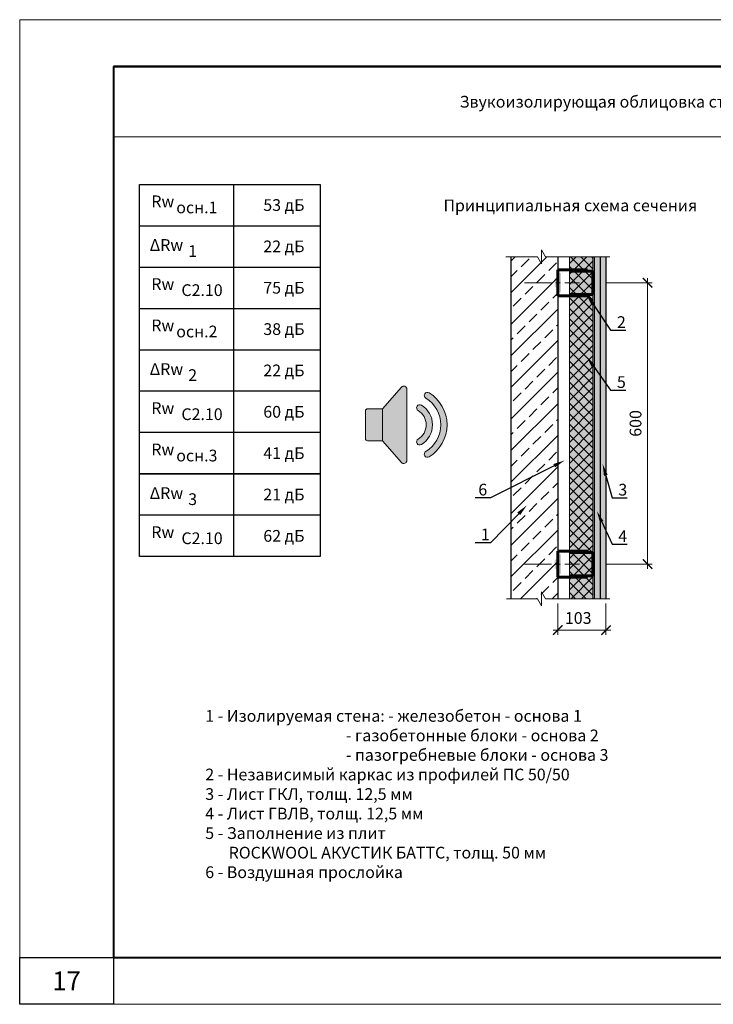
# Model space of a CAD drawing. Units: millimetres. Extents: x 896656 to 3207826, y -3443109 to -1531873.
# Drawn here: x 2215274 to 2230080, y -2769208 to -2748208 of the extents above; entities that cross this region are included whole.
import ezdxf
from ezdxf import colors
from ezdxf.entities.mleader import LeaderData, LeaderLine
from ezdxf.math import Vec2, Vec3

# ---------------------------------------------------------------- set-up
doc = ezdxf.new("R2010")
doc.units = ezdxf.units.MM
doc.linetypes.add('CENTER2', pattern=[28.575, 19.05, -3.175, 3.175, -3.175])
doc.layers.get('Defpoints').update_dxf_attribs({"color": 181})
doc.layers.add('Rockwool Лайт БАТТС Скандик 50', color=7, linetype='Continuous', true_color=0xffad8f)
for name, color, linetype, lineweight in [('Общие основные', 7, 'Continuous', 40), ('Общие тонкие', 7, 'Continuous', 15), ('Осевые', 7, 'CENTER2', 9), ('Профили', 154, 'Continuous', 40), ('Текст', 7, 'Continuous', 25), ('Текст (выноски)', 7, 'Continuous', 25), ('Тонкие (для узлов)', 250, 'Continuous', 15), ('Штриховка', 7, 'Continuous', 9)]:
    doc.layers.add(name, color=color, linetype=linetype, lineweight=lineweight)
doc.styles.add('GOST 2.304', font='txt', dxfattribs={"height": 250})
doc.dimstyles.new('GOST 1-10', dxfattribs={"dimtxt": 250, "dimasz": 200, "dimexe": 100, "dimexo": 100, "dimgap": 100, "dimtad": 1, "dimdec": 0, "dimlfac": 0.1, "dimzin": 9, "dimtxsty": 'GOST 2.304', "dimblk": 'ARCHTICK', "dimcen": 2.5, "dimdle": 100, "dimclrd": 8, "dimclre": 8, "dimclrt": 7, "dimadec": 0, "dimazin": 0, "dimtfac": 1, "dimtdec": 0, "dimtmove": 1, "dimatfit": 3, "dimldrblk": 'DOTSMALL', "dimfxl": 150, "dimlwd": 13, "dimlwe": 13, "dimarcsym": 0})

# ---------------------------------------------------------------- blocks, each defined once
blk = doc.blocks.new('*U838')
at = {"layer": 'Штриховка'}
h = blk.add_hatch(color=9, dxfattribs=at)
h.dxf.hatch_style = 1
h.paths.add_polyline_path([(62, 3648), (-63, 3648), (-63, 2793), (-63, -3648), (62, -3648)])
blk = doc.blocks.new('*U839')
at = {"layer": 'Rockwool Лайт БАТТС Скандик 50', "color": 0, "linetype": 'ByBlock', "lineweight": -2, "transparency": 16777216}
blk.add_blockref('*U838', (0, 0), dxfattribs=at)
blk = doc.blocks.new('Источник звука')
at = {"layer": 'Штриховка', "lineweight": 25}
h = blk.add_hatch(color=7, dxfattribs=at)
h.dxf.hatch_style = 1
h.paths.add_polyline_path([(1931292, -1668669, 0.6938191), (1930116, -1668230), (1926112, -1672839), (1926112, -1679662), (1930116, -1684272, 0.6938183), (1931292, -1683832)])
h = blk.add_hatch(color=7, dxfattribs=at)
h.dxf.hatch_style = 1
h.paths.add_polyline_path([(1936025, -1669421, 1), (1935326, -1670566, -0.5609918), (1935326, -1681936, 1), (1936025, -1683081, 0.5609918)])
h = blk.add_hatch(color=7, dxfattribs=at)
h.dxf.hatch_style = 1
h.paths.add_polyline_path([(1926112, -1672839), (1922885, -1672839, 0.4090213), (1922433, -1673300), (1922433, -1679202, 0.419425), (1922901, -1679662), (1926112, -1679662)])
h = blk.add_hatch(color=7, dxfattribs=at)
h.dxf.hatch_style = 1
h.paths.add_polyline_path([(1934384, -1672052, 1), (1933692, -1673201, -0.564855), (1933692, -1679300, 1), (1934384, -1680449, 0.564855)])
at = {"layer": 'Общие тонкие'}
for p, q in [((1926112, -1672839), (1930116, -1668230)), ((1931292, -1683832), (1931292, -1668669)), ((1926112, -1679662), (1930116, -1684272))]:
    blk.add_line(p, q, dxfattribs=at)
for points in [[(1922433, -1679202), (1922433, -1673300)], [(1922885, -1672839), (1926112, -1672839), (1926112, -1679662), (1922885, -1679662)]]:
    blk.add_lwpolyline(points, dxfattribs=at)
for centre, radius, start, end in [((1930622, -1668669), 670, 0, 139.01449), ((1935676, -1669993), 671, 58.58413, 238.58413), ((1931854, -1676251), 8003, 301.41587, 58.58413), ((1931854, -1676251), 6662, 301.41587, 58.58413), ((1922893, -1673300), 461, 88.98243, 180), ((1934038, -1672627), 671, 58.9203, 238.9203), ((1931854, -1676251), 3561, 301.0797, 58.9203), ((1931854, -1676251), 4902, 301.0797, 58.9203), ((1922893, -1679202), 461, 180, 271.01757), ((1934038, -1679875), 671, 121.0797, 301.0797), ((1935676, -1682508), 671, 121.41587, 301.41587), ((1930622, -1683832), 670, 220.98551, 0)]:
    blk.add_arc(centre, radius, start, end, dxfattribs=at)
blk = doc.blocks.new('_ArchTick')
at = {"color": 0, "const_width": 0.15}
blk.add_lwpolyline([(-0.5, -0.5), (0.5, 0.5)], dxfattribs=at)
blk = doc.blocks.new('*D879')
at = {"layer": 'Defpoints', "color": 0, "lineweight": 25, "transparency": 16777216}
for p in [(2227706, -2753819), (2227706, -2759819), (2228677, -2759819)]:
    blk.add_point(p, dxfattribs=at)
at = {"layer": 'Общие тонкие', "color": 8, "linetype": 'Continuous', "lineweight": 13, "transparency": 16777216}
for p, q in [((2228677, -2753719), (2228677, -2759919)), ((2227806, -2753819), (2228777, -2753819)), ((2227806, -2759819), (2228777, -2759819))]:
    blk.add_line(p, q, dxfattribs=at)
at = {"layer": 'Общие тонкие', "color": 8, "lineweight": 13, "transparency": 16777216, "xscale": 200, "yscale": 200, "zscale": 200}
for p, rotation in [((2228677, -2753819), 90), ((2228677, -2759819), 270)]:
    blk.add_blockref('_ArchTick', p, dxfattribs=dict(at, rotation=rotation))
at = {"layer": 'Общие тонкие', "color": 7, "transparency": 16777216, "insert": (2228452, -2756819), "char_height": 250, "attachment_point": 5, "rotation": 90, "style": 'GOST 2.304'}
blk.add_mtext('600', dxfattribs=at)
blk = doc.blocks.new('_DotSmall')
at = {"color": 0, "linetype": 'ByBlock', "const_width": 0.5}
blk.add_lwpolyline([(-0.0625, 0, 1), (0.0625, 0, 1)], format="xyb", close=True, dxfattribs=at)
blk = doc.blocks.new('*D881')
at = {"layer": 'Defpoints', "color": 0, "lineweight": 25, "transparency": 16777216}
for p in [(2226759, -2760560), (2227789, -2760560), (2227789, -2761226)]:
    blk.add_point(p, dxfattribs=at)
at = {"layer": 'Общие тонкие', "color": 8, "linetype": 'Continuous', "lineweight": 13, "transparency": 16777216}
for p, q in [((2226759, -2760660), (2226759, -2761326)), ((2227789, -2760660), (2227789, -2761326)), ((2226659, -2761226), (2227889, -2761226))]:
    blk.add_line(p, q, dxfattribs=at)
at = {"layer": 'Общие тонкие', "color": 8, "lineweight": 13, "transparency": 16777216, "xscale": 200, "yscale": 200, "zscale": 200, "rotation": 180}
blk.add_blockref('_ArchTick', (2226759, -2761226), dxfattribs=at)
at = {"layer": 'Общие тонкие', "color": 8, "lineweight": 13, "transparency": 16777216, "xscale": 200, "yscale": 200, "zscale": 200}
blk.add_blockref('_ArchTick', (2227789, -2761226), dxfattribs=at)
at = {"layer": 'Общие тонкие', "color": 7, "transparency": 16777216, "insert": (2227196, -2761001), "char_height": 250, "attachment_point": 5, "style": 'GOST 2.304'}
blk.add_mtext('103', dxfattribs=at)
blk = doc.blocks.new('50-50 схема')
at = {"layer": 'Профили', "color": 166, "lineweight": 60, "true_color": 0x0d1073}
for p, q in [((1932838, -1653138), (1932838, -1652638)), ((1933338, -1653138), (1933338, -1652638)), ((1932838, -1653138), (1933338, -1653138))]:
    blk.add_line(p, q, dxfattribs=at)

msp = doc.modelspace()

# ---------------------------------------------------------------- hatches: boundary and pattern name
at = {"lineweight": 60}
h = msp.add_hatch(color=7, dxfattribs=at)
h.paths.add_polyline_path([(2226758.72, -2754024.27), (2226758.72, -2753608.06), (2226830.76, -2753608.07), (2226830.76, -2754024.28)])
h.paths.add_polyline_path([(2226694.68, -2753904.2), (2226694.68, -2753728.13), (2226758.72, -2753688.11), (2226758.72, -2753944.24)])
h = msp.add_hatch(color=7, dxfattribs=at)
h.paths.add_polyline_path([(2226758.72, -2760029.73), (2226758.72, -2759613.52), (2226830.76, -2759613.53), (2226830.76, -2760029.74)])
h.paths.add_polyline_path([(2226694.68, -2759909.66), (2226694.68, -2759733.58), (2226758.72, -2759693.57), (2226758.72, -2759949.7)])
at = {"layer": 'Rockwool Лайт БАТТС Скандик 50', "lineweight": 25, "true_color": 0xdbf3be}
h = msp.add_hatch(color=254, dxfattribs=at)
h.dxf.hatch_style = 1
h.paths.add_polyline_path([(2227508.72, -2753264.45), (2227008.72, -2753264.45), (2227008.72, -2760560.46), (2227508.72, -2760560.46)])
at = {"layer": 'Штриховка'}
h = msp.add_hatch(dxfattribs=at)
h.set_pattern_fill('ANSI33', scale=75)
h.set_pattern_definition([(45, (209124.66, -1042063.76), (-336.759605, 336.759605), []), (45, (209461.4, -1042063.76), (-336.759605, 336.759605), [238.125, -119.0625])])
h.paths.add_polyline_path([(2225758.72, -2760560.46), (2226325.18, -2760560.46), (2226411.79, -2760710.46), (2226411.79, -2760410.46), (2226498.39, -2760560.46), (2226758.72, -2760560.46), (2226758.72, -2753264.45), (2226411.79, -2753264.45), (2226368.49, -2753189.45), (2226368.49, -2753339.45), (2226325.18, -2753264.45), (2225758.72, -2753264.45)])
h = msp.add_hatch(dxfattribs=at)
h.set_pattern_fill('ANSI37', color=9, scale=50)
h.set_pattern_definition([(45, (209452.56, -1109491.3), (-112.2532015, 112.2532015), []), (135, (209452.56, -1109491.3), (-112.2532015, -112.2532015), [])])
h.paths.add_polyline_path([(2227508.72, -2753264.45), (2227008.72, -2753264.45), (2227008.72, -2760560.46), (2227508.72, -2760560.46)])
at = {"layer": 'Штриховка', "true_color": 0x525252}
h = msp.add_hatch(color=251, dxfattribs=at)
h.dxf.hatch_style = 1
h.paths.add_polyline_path([(2227663.72, -2753264.45), (2227538.72, -2753264.45), (2227538.72, -2754119.44), (2227538.72, -2760560.46), (2227663.72, -2760560.46)])
at = {"layer": 'Штриховка', "lineweight": 25, "true_color": 0xdb880a}
h = msp.add_hatch(dxfattribs=at)
h.set_pattern_fill('ANSI37', color=42, scale=20)
h.set_pattern_definition([(45, (293645.92, -1104185), (-44.9012806, 44.9012806), []), (135, (293645.92, -1104185), (-44.9012806, -44.9012806), [])])
h.paths.add_polyline_path([(2227538.72, -2753569.44), (2227508.72, -2753569.44), (2227508.72, -2754069.44), (2227538.72, -2754069.44)])
h = msp.add_hatch(dxfattribs=at)
h.set_pattern_fill('ANSI37', color=42, scale=20)
h.set_pattern_definition([(45, (293645.92, -1110185), (-44.9012806, 44.9012806), []), (135, (293645.92, -1110185), (-44.9012806, -44.9012806), [])])
h.paths.add_polyline_path([(2227538.72, -2759569.44), (2227508.72, -2759569.44), (2227508.72, -2760069.44), (2227538.72, -2760069.44)])

# ---------------------------------------------------------------- linework, layer by layer
at = {"color": 7, "lineweight": 60}
for points in [[(2226758.72, -2753688.11), (2226758.72, -2753944.24)], [(2226758.72, -2759693.57), (2226758.72, -2759949.7)]]:
    msp.add_lwpolyline(points, dxfattribs=at)
at = {"layer": 'Defpoints'}
msp.add_lwpolyline([(2217273.79, -2769208), (2215273.79, -2769208), (2215273.79, -2768208), (2217273.79, -2768208)], close=True, dxfattribs=at)
at = {"layer": 'Общие основные'}
for p, q in [((2217273.79, -2749208), (2217273.79, -2768208)), ((2242973.79, -2749208), (2217273.79, -2749208)), ((2217273.79, -2749208), (2242973.79, -2749208)), ((2217273.79, -2749208), (2242973.79, -2749208)), ((2217273.79, -2768208), (2242973.79, -2768208))]:
    msp.add_line(p, q, dxfattribs=at)
at = {"layer": 'Общие тонкие'}
for p, q in [((2215273.79, -2748208), (2215273.79, -2769208)), ((2244973.79, -2748208), (2215273.79, -2748208)), ((2217273.79, -2750708), (2239473.79, -2750708)), ((2226325.18, -2753264.45), (2225649.66, -2753264.45)), ((2226411.79, -2753414.45), (2226325.18, -2753264.45)), ((2226411.79, -2753414.45), (2226411.79, -2753114.45)), ((2226498.39, -2753264.45), (2226411.79, -2753114.45)), ((2226498.39, -2753264.45), (2227872.25, -2753264.45)), ((2226411.79, -2760710.46), (2226411.79, -2760410.46)), ((2226498.39, -2760560.46), (2226411.79, -2760410.46)), ((2226325.18, -2760560.46), (2225665.28, -2760560.46)), ((2226411.79, -2760710.46), (2226325.18, -2760560.46)), ((2226498.39, -2760560.46), (2227872.25, -2760560.46)), ((2215273.79, -2769208), (2244973.79, -2769208))]:
    msp.add_line(p, q, dxfattribs=at)
at = {"layer": 'Общие тонкие', "lineweight": 25}
for p, q in [((2217827.97, -2751720.65), (2221684.92, -2751720.65)), ((2217827.97, -2751720.65), (2221684.92, -2751720.65)), ((2217827.97, -2759658.19), (2217827.97, -2751720.65)), ((2219834.65, -2751720.65), (2219834.65, -2759658.19)), ((2221684.92, -2751720.65), (2221684.92, -2759658.19)), ((2217827.97, -2752602.6), (2221684.92, -2752602.6)), ((2217827.97, -2753484.55), (2221684.92, -2753484.55)), ((2217827.97, -2754366.5), (2221684.92, -2754366.5)), ((2217827.97, -2755248.45), (2221684.92, -2755248.45)), ((2221684.92, -2756130.4), (2217827.97, -2756130.4)), ((2221684.92, -2757012.34), (2217827.97, -2757012.34)), ((2221684.92, -2757894.29), (2217827.97, -2757894.29)), ((2217827.97, -2757894.29), (2221684.92, -2757894.29)), ((2221684.92, -2758776.24), (2217827.97, -2758776.24)), ((2221684.92, -2759658.19), (2217827.97, -2759658.19))]:
    msp.add_line(p, q, dxfattribs=at)
at = {"layer": 'Общие тонкие'}
for points in [[(2227508.72, -2753569.44), (2227538.72, -2753569.44), (2227538.72, -2754069.44), (2227508.72, -2754069.44)], [(2227508.72, -2759569.44), (2227538.72, -2759569.44), (2227538.72, -2760069.44), (2227508.72, -2760069.44)]]:
    msp.add_lwpolyline(points, close=True, dxfattribs=at)
at = {"layer": 'Осевые', "ltscale": 30}
for p, q in [((2226052.14, -2753819.44), (2227225.95, -2753819.44)), ((2226052.14, -2759819.44), (2227225.95, -2759819.44))]:
    msp.add_line(p, q, dxfattribs=at)
at = {"layer": 'Профили', "color": 166, "lineweight": 60, "true_color": 0x0d1073}
for p, q in [((2227392.95, -2753540.47), (2226758.72, -2753540.47)), ((2226758.72, -2753540.47), (2226758.72, -2753869.45)), ((2226758.72, -2754098.41), (2226758.72, -2753769.44)), ((2227392.95, -2754098.41), (2226758.72, -2754098.41)), ((2227392.95, -2759540.47), (2226758.72, -2759540.47)), ((2226758.72, -2759540.47), (2226758.72, -2759869.45)), ((2226758.72, -2760098.41), (2226758.72, -2759769.44)), ((2227392.95, -2760098.41), (2226758.72, -2760098.41))]:
    msp.add_line(p, q, dxfattribs=at)
at = {"layer": 'Тонкие (для узлов)', "color": 7, "lineweight": 25}
for p, q in [((2225758.72, -2753264.45), (2225758.72, -2760560.46)), ((2226758.72, -2753264.45), (2226758.72, -2760560.46)), ((2227538.72, -2753264.45), (2227538.72, -2760560.46)), ((2227663.72, -2753264.45), (2227663.72, -2760560.46)), ((2227788.72, -2753264.45), (2227788.72, -2760560.46))]:
    msp.add_line(p, q, dxfattribs=at)
at = {"layer": 'Штриховка', "color": 9}
for p, q in [((2227008.72, -2760560.46), (2227008.72, -2753264.45)), ((2227508.72, -2753264.45), (2227508.72, -2760560.46))]:
    msp.add_line(p, q, dxfattribs=at)

# ---------------------------------------------------------------- block references
at = {"layer": 'Rockwool Лайт БАТТС Скандик 50'}
msp.add_blockref('*U839', (2227726.22, -2756912.45), dxfattribs=at)
at = {"layer": 'Профили', "color": 7, "lineweight": 60, "xscale": -1, "rotation": 90}
for p in [(574370.6, -820731.35), (574370.6, -826731.35)]:
    msp.add_blockref('50-50 схема', p, dxfattribs=at)
at = {"layer": 'Тонкие (для узлов)', "color": 7, "lineweight": 25, "xscale": 0.1, "yscale": 0.1, "zscale": 0.1}
msp.add_blockref('Источник звука', (2030409.7, -2589223.44), dxfattribs=at)

# ---------------------------------------------------------------- texts
at = {"layer": 'Defpoints', "insert": (2216273.79, -2768708), "char_height": 400, "width": 2000, "attachment_point": 5, "style": 'GOST 2.304'}
msp.add_mtext('\\pxi-2,l2,qc;17', dxfattribs=at)
at = {"layer": 'Текст', "insert": (2230123.79, -2749958), "char_height": 250, "width": 25700, "attachment_point": 5, "line_spacing_factor": 0.8, "style": 'GOST 2.304'}
msp.add_mtext('\\pxi-2,l2,qc;Звукоизолирующая облицовка стен толщиной 103 мм, тип С-2.10', dxfattribs=at)
at = {"layer": 'Текст', "char_height": 250, "attachment_point": 5, "style": 'GOST 2.304'}
for s, insert, width in [('\\pxi-2,l2,qc;{\\fISOCPEUR|b0|i0|c204|p34; }Rw  ', (2218290.46, -2752082.32), 3086.8236), ('\\pxi-2,l2,qr;53 дБ ', (2220720.8, -2752161.62), 1264.7885), ('\\pxi-2,l2,qc;Принципиальная схема сечения', (2227026.81, -2752169.08), 22200), ('\\pxi-2,l2,qc;{\\fISOCPEUR|b0|i0|c204|p34;осн.1}', (2219055.49, -2752212.4), 2160.7765), ('\\pxi-2,l2,qc;{\\fISOCPEUR|b0|i0|c204|p34; \\fISOCPEUR|b0|i0|c0|p34;Δ}Rw  ', (2218368.16, -2753013.05), 3086.8236), ('\\pxi-2,l2,qc;{\\fISOCPEUR|b0|i0|c204|p34;1}', (2218965.56, -2753143.13), 2160.7765), ('\\pxi-2,l2,qr;22 дБ ', (2220720.8, -2753043.57), 1264.7885), ('\\pxi-2,l2,qc;{\\fISOCPEUR|b0|i0|c204|p34; }Rw  ', (2218290.46, -2753846.22), 3086.8236), ('\\pxi-2,l2,qc;{\\fISOCPEUR|b0|i0|c204|p34;С2.\\fISOCPEUR|b0|i0|c0|p34;10}', (2219166.37, -2753976.3), 2160.7765), ('\\pxi-2,l2,qr;75 дБ ', (2220720.8, -2753925.52), 1264.7885), ('\\pxi-2,l2,qc;{\\fISOCPEUR|b0|i0|c204|p34; }Rw  ', (2218290.46, -2754728.17), 3086.8236), ('\\pxi-2,l2,qc;{\\fISOCPEUR|b0|i0|c204|p34;осн.2}', (2219055.49, -2754858.25), 2160.7765), ('\\pxi-2,l2,qr;38 дБ ', (2220720.8, -2754807.47), 1264.7885), ('\\pxi-2,l2,qc;{\\fISOCPEUR|b0|i0|c204|p34; \\fISOCPEUR|b0|i0|c0|p34;Δ}Rw  ', (2218368.16, -2755658.89), 3086.8236), ('\\pxi-2,l2,qr;22 дБ ', (2220720.8, -2755689.42), 1264.7885), ('\\pxi-2,l2,qc;{\\fISOCPEUR|b0|i0|c204|p34;2}', (2218965.56, -2755788.98), 2160.7765), ('\\pxi-2,l2,qc;{\\fISOCPEUR|b0|i0|c204|p34; }Rw  ', (2218290.46, -2756492.07), 3086.8236), ('\\pxi-2,l2,qr;60 дБ ', (2220720.8, -2756571.37), 1264.7885), ('\\pxi-2,l2,qc;{\\fISOCPEUR|b0|i0|c204|p34;С2.\\fISOCPEUR|b0|i0|c0|p34;10}', (2219166.37, -2756622.15), 2160.7765), ('\\pxi-2,l2,qc;{\\fISOCPEUR|b0|i0|c204|p34; }Rw  ', (2218290.46, -2757374.02), 3086.8236), ('\\pxi-2,l2,qc;{\\fISOCPEUR|b0|i0|c204|p34;осн.3}', (2219055.49, -2757504.1), 2160.7765), ('\\pxi-2,l2,qr;41 дБ ', (2220720.8, -2757453.32), 1264.7885), ('\\pxi-2,l2,qc;{\\fISOCPEUR|b0|i0|c204|p34; \\fISOCPEUR|b0|i0|c0|p34;Δ}Rw  ', (2218368.16, -2758304.74), 3086.8236), ('\\pxi-2,l2,qc;{\\fISOCPEUR|b0|i0|c204|p34;3}', (2218965.56, -2758434.83), 2160.7765), ('\\pxi-2,l2,qr;21 дБ ', (2220720.8, -2758335.27), 1264.7885), ('\\pxi-2,l2,qc;{\\fISOCPEUR|b0|i0|c204|p34; }Rw  ', (2218290.46, -2759137.91), 3086.8236), ('\\pxi-2,l2,qc;{\\fISOCPEUR|b0|i0|c204|p34;С2.\\fISOCPEUR|b0|i0|c0|p34;10}', (2219166.37, -2759268), 2160.7765), ('\\pxi-2,l2,qr;62 дБ ', (2220720.8, -2759217.22), 1264.7885), ('\\pxi-2,l2,ql;1 - Изолируемая стена: - железобетон - основа 1\\P\\pi10,t27;- газобетонные блоки - основа 2\\P- пазогребневые блоки - основа 3\\P\\pi-2,tz;2 - Независимый каркас из профилей ПС 50/50\\P3 - Лист ГКЛ, толщ. 12,5 мм\\P4 - Лист ГВЛВ, толщ. 12,5 мм\\P5 - Заполнение из плит \\P\\pi0;ROCKWOOL АКУСТИК БАТТС, толщ. 50 мм\\P\\pi-2;6 - Воздушная прослойка', (2230334.8, -2764723.38), 22200)]:
    msp.add_mtext(s, dxfattribs=dict(at, insert=insert, width=width))

# ---------------------------------------------------------------- dimensions: what is measured, and where the dimension line sits
at = {"layer": 'Общие тонкие'}
dim = msp.add_linear_dim(base=(2228677.46, -2759819.44), p1=(2227705.95, -2753819.44), p2=(2227705.95, -2759819.44), angle=90, dimstyle='GOST 1-10', dxfattribs=at)
dim.commit()
dim.dimension.update_dxf_attribs({"geometry": '*D879', "text_midpoint": (2228452.46, -2756819.44)})
dim = msp.add_linear_dim(base=(2227788.72, -2761226.22), p1=(2226758.72, -2760560.46), p2=(2227788.72, -2760560.46), text='103', dimstyle='GOST 1-10', dxfattribs=at)
dim.commit()
dim.dimension.update_dxf_attribs({"geometry": '*D881', "text_midpoint": (2227196.22, -2761226.22), "dimtype": 160})

# ---------------------------------------------------------------- leaders
at = {"layer": 'Текст (выноски)'}
ml = msp.add_multileader_mtext('Standard', dxfattribs=at)
ml.set_content('2', color=256, style='GOST 2.304')
ml.set_leader_properties(color=256)
ml.build(insert=Vec2(0, 0))
ml.multileader.update_dxf_attribs({"text_left_attachment_type": 6, "text_right_attachment_type": 6, "dogleg_length": 70.4, "arrow_head_size": 250})
ctx = ml.context
ctx.base_point, ctx.char_height, ctx.arrow_head_size, ctx.landing_gap_size, ctx.plane_origin = Vec3(2227958.4, -2754832.62), 250, 250, 64, Vec3(2240954.53, -2756956.37)
ctx.left_attachment, ctx.right_attachment = 6, 6
notes = []
notes.append((ctx, [(1, (1, 1, 0), (2227888, -2754832.62), (1, 0), 70.4, [(0, [(2227373.72, -2754069.44)], 0, [])])]))
ctx.mtext.insert, ctx.mtext.flow_direction = Vec3(2228022.4, -2754532.62), 5
ml = msp.add_multileader_mtext('Standard', dxfattribs=at)
ml.set_content('5', color=256, style='GOST 2.304')
ml.set_leader_properties(color=256)
ml.build(insert=Vec2(0, 0))
ml.multileader.update_dxf_attribs({"text_left_attachment_type": 6, "text_right_attachment_type": 6, "dogleg_length": 70.4, "arrow_head_size": 250})
ctx = ml.context
ctx.base_point, ctx.char_height, ctx.arrow_head_size, ctx.landing_gap_size, ctx.plane_origin = Vec3(2227958.4, -2756111.56), 250, 250, 64, Vec3(2240954.53, -2758235.31)
ctx.left_attachment, ctx.right_attachment = 6, 6
notes.append((ctx, [(1, (1, 1, 0), (2227888, -2756111.56), (1, 0), 70.4, [(0, [(2227373.72, -2755398.38)], 0, [])])]))
ctx.mtext.insert, ctx.mtext.flow_direction = Vec3(2228022.4, -2755811.56), 5
ml = msp.add_multileader_mtext('Standard', dxfattribs=at)
ml.set_content('6', color=256, style='GOST 2.304')
ml.set_leader_properties(color=256)
ml.build(insert=Vec2(0, 0))
ml.multileader.update_dxf_attribs({"text_left_attachment_type": 6, "text_right_attachment_type": 6, "dogleg_length": 70.4, "arrow_head_size": 250})
ctx = ml.context
ctx.base_point, ctx.char_height, ctx.arrow_head_size, ctx.landing_gap_size, ctx.plane_origin = Vec3(2224970.14, -2758405.99), 250, 250, 64, Vec3(2237958.56, -2760477.02)
ctx.left_attachment, ctx.right_attachment = 6, 6
notes.append((ctx, [(0, (1, 1, 0), (2225323.3, -2758405.99), (-1, 0), 70.4, [(0, [(2226906.13, -2757608.63)], 0, [])])]))
ctx.mtext.insert, ctx.mtext.flow_direction = Vec3(2225063.9, -2758105.99), 5
ml = msp.add_multileader_mtext('Standard', dxfattribs=at)
ml.set_content('3', color=256, style='GOST 2.304')
ml.set_leader_properties(color=256)
ml.build(insert=Vec2(0, 0))
ml.multileader.update_dxf_attribs({"text_left_attachment_type": 6, "text_right_attachment_type": 6, "dogleg_length": 70.4, "arrow_head_size": 250})
ctx = ml.context
ctx.base_point, ctx.char_height, ctx.arrow_head_size, ctx.landing_gap_size, ctx.plane_origin = Vec3(2227988.4, -2758407.52), 250, 250, 64, Vec3(2240984.53, -2760531.27)
ctx.left_attachment, ctx.right_attachment = 6, 6
notes.append((ctx, [(1, (1, 1, 0), (2227918, -2758407.52), (1, 0), 70.4, [(0, [(2227718.04, -2757686.06)], 0, [])])]))
ctx.mtext.insert, ctx.mtext.flow_direction = Vec3(2228052.4, -2758107.52), 5
ml = msp.add_multileader_mtext('Standard', dxfattribs=at)
ml.set_content('1', color=256, style='GOST 2.304')
ml.set_leader_properties(color=256)
ml.build(insert=Vec2(0, 0))
ml.multileader.update_dxf_attribs({"text_left_attachment_type": 6, "text_right_attachment_type": 6, "dogleg_length": 70.4, "arrow_head_size": 250})
ctx = ml.context
ctx.base_point, ctx.char_height, ctx.arrow_head_size, ctx.landing_gap_size, ctx.plane_origin = Vec3(2225065.37, -2759363.11), 250, 250, 64, Vec3(2237958.56, -2761434.14)
ctx.left_attachment, ctx.right_attachment = 6, 6
notes.append((ctx, [(0, (1, 1, 0), (2225323.3, -2759363.11), (-1, 0), 70.4, [(0, [(2226100.7, -2758565.74)], 0, [])])]))
ctx.mtext.insert, ctx.mtext.flow_direction = Vec3(2225117.65, -2759063.11), 5
ml = msp.add_multileader_mtext('Standard', dxfattribs=at)
ml.set_content('4', color=256, style='GOST 2.304')
ml.set_leader_properties(color=256)
ml.build(insert=Vec2(0, 0))
ml.multileader.update_dxf_attribs({"text_left_attachment_type": 6, "text_right_attachment_type": 6, "dogleg_length": 70.4, "arrow_head_size": 250})
ctx = ml.context
ctx.base_point, ctx.char_height, ctx.arrow_head_size, ctx.landing_gap_size, ctx.plane_origin = Vec3(2227988.4, -2759395.85), 250, 250, 64, Vec3(2240984.53, -2761519.6)
ctx.left_attachment, ctx.right_attachment = 6, 6
notes.append((ctx, [(1, (1, 1, 0), (2227918, -2759395.85), (1, 0), 70.4, [(0, [(2227594.11, -2758690.69)], 0, [])])]))
ctx.mtext.insert, ctx.mtext.flow_direction = Vec3(2228052.4, -2759095.85), 5
for ctx, leaders in notes:
    for number, flags, end, landing, length, lines in leaders:
        leader = LeaderData()
        leader.index, (leader.has_last_leader_line, leader.has_dogleg_vector, leader.attachment_direction) = number, flags
        leader.last_leader_point, leader.dogleg_vector, leader.dogleg_length = Vec3(end), Vec3(landing), length
        for number, points, colour, breaks in lines:
            line = LeaderLine()
            line.index, line.vertices, line.color, line.breaks = number, Vec3.list(points), colors.encode_raw_color(colour), breaks
            leader.lines.append(line)
        ctx.leaders.append(leader)

doc.saveas('drawing.dxf')
